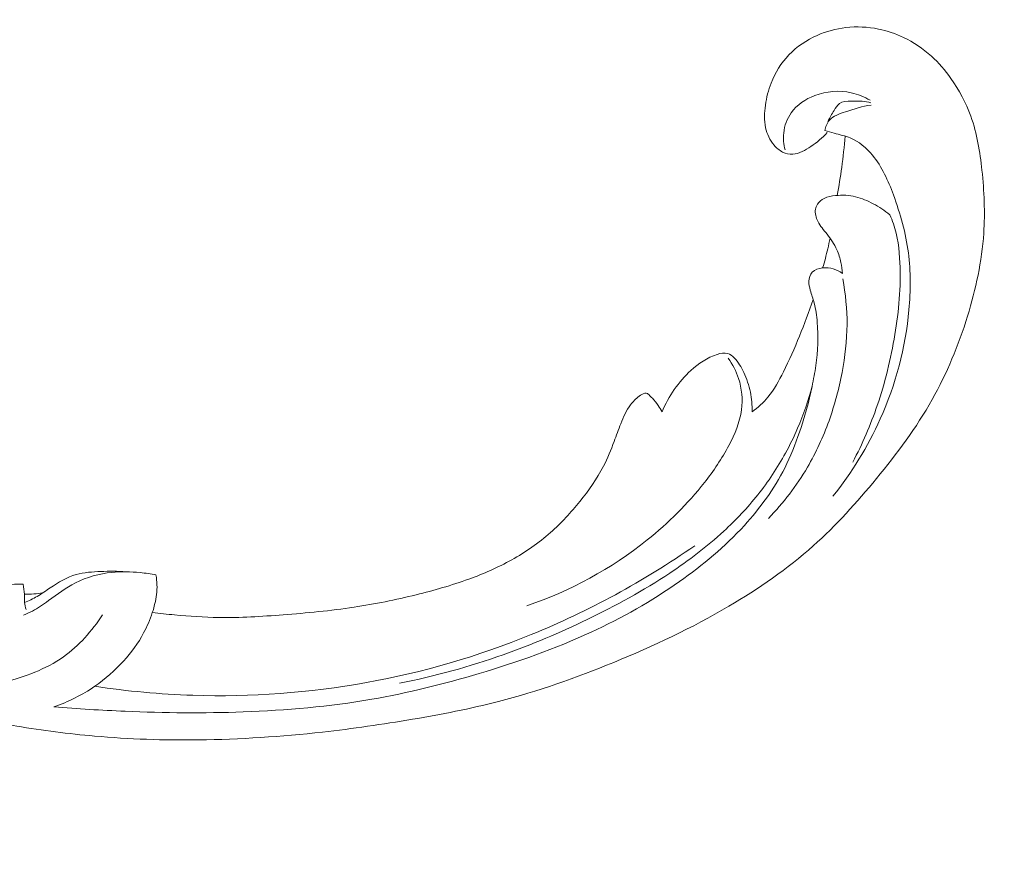
# Model space of a CAD drawing. Units: centimetres. Extents: x -220 to -53, y -118 to 118.
# Drawn here: x -146 to -137, y -61 to -53 of the extents above; entities that cross this region are included whole.
import ezdxf

# ---------------------------------------------------------------- set-up
doc = ezdxf.new("R2010")
doc.units = ezdxf.units.CM
doc.header["$MEASUREMENT"] = 0
doc.layers.add('layer 1', color=7, linetype='Continuous')

msp = doc.modelspace()

# ---------------------------------------------------------------- linework, layer by layer
at = {"layer": 'layer 1', "color": 250, "lineweight": 20}
for points, knots in [([(-220.41041, -117.93056), (-220.41041, -117.93056), (-220.41041, 118.25515), (-220.41041, 118.25515), (-220.41041, 118.25515), (-220.41041, 118.25515), (-53.41042, 118.25515), (-53.41042, 118.25515), (-53.41042, 118.25515), (-53.41042, 118.25515), (-53.41042, -117.93056), (-53.41042, -117.93056), (-53.41042, -117.93056), (-53.41042, -117.93056), (-220.41041, -117.93056), (-220.41041, -117.93056)], [0, 0, 0, 0, 0.2, 0.2, 0.2, 0.2, 0.4, 0.4, 0.4, 0.4, 0.6, 0.6, 0.6, 0.6, 1, 1, 1, 1]), ([(-146.22179, -58.70589), (-146.42985, -58.67807), (-146.63681, -58.64255), (-146.84278, -58.60062), (-146.84278, -58.60062), (-147.08585, -58.55121), (-147.32742, -58.49296), (-147.56508, -58.42084), (-147.56508, -58.42084), (-147.78032, -58.35558), (-147.99225, -58.27892), (-148.20312, -58.19926), (-148.20312, -58.19926), (-148.43995, -58.10973), (-148.67538, -58.01638), (-148.90622, -57.91143), (-148.90622, -57.91143), (-149.18752, -57.7836), (-149.46187, -57.63856), (-149.72641, -57.47549), (-149.72641, -57.47549), (-149.97217, -57.32397), (-150.20955, -57.15684), (-150.43212, -56.97158), (-150.43212, -56.97158), (-150.6085, -56.82469), (-150.77555, -56.66651), (-150.92843, -56.49087), (-150.92843, -56.49087), (-151.0217, -56.38382), (-151.10967, -56.27022), (-151.16848, -56.14107), (-151.16848, -56.14107), (-151.18939, -56.09508), (-151.20663, -56.0472), (-151.21975, -55.99819), (-151.21975, -55.99819), (-151.23834, -55.92834), (-151.24869, -55.85613), (-151.25231, -55.78399), (-151.25231, -55.78399), (-151.25673, -55.69807), (-151.25181, -55.61221), (-151.2404, -55.52604), (-151.2404, -55.52604), (-151.23385, -55.47717), (-151.2252, -55.42823), (-151.20448, -55.38465), (-151.20448, -55.38465), (-151.18685, -55.34774), (-151.16047, -55.31485), (-151.12967, -55.28832), (-151.12967, -55.28832), (-151.10554, -55.26755), (-151.07868, -55.25087), (-151.05053, -55.2364), (-151.05053, -55.2364), (-151.02451, -55.22309), (-150.99732, -55.21171), (-150.97406, -55.19391), (-150.97406, -55.19391), (-150.9472, -55.17342), (-150.92543, -55.1443), (-150.91224, -55.11216), (-150.91224, -55.11216), (-150.90114, -55.08509), (-150.89616, -55.05571), (-150.89437, -55.02637), (-150.89437, -55.02637), (-150.89261, -54.99805), (-150.89376, -54.96965), (-150.8976, -54.94156), (-150.8976, -54.94156), (-150.90526, -54.88549), (-150.92335, -54.83075), (-150.94962, -54.78038), (-150.94962, -54.78038), (-150.97436, -54.73289), (-151.00642, -54.68919), (-151.04596, -54.65481), (-151.04596, -54.65481), (-151.07904, -54.62614), (-151.11721, -54.60399), (-151.15717, -54.5872), (-151.15717, -54.5872), (-151.23469, -54.55464), (-151.31883, -54.54226), (-151.40284, -54.54171), (-151.40284, -54.54171), (-151.49769, -54.54102), (-151.59235, -54.55536), (-151.6801, -54.58861), (-151.6801, -54.58861), (-151.83659, -54.64798), (-151.97096, -54.7673), (-152.07559, -54.90622), (-152.07559, -54.90622), (-152.18612, -55.05303), (-152.26341, -55.22167), (-152.30727, -55.39951), (-152.30727, -55.39951), (-152.34127, -55.53723), (-152.35518, -55.68038), (-152.3513, -55.82272), (-152.3513, -55.82272), (-152.34568, -56.02732), (-152.30339, -56.23021), (-152.23675, -56.42374), (-152.23675, -56.42374), (-152.16646, -56.62801), (-152.069, -56.82191), (-151.94841, -56.99771), (-151.94841, -56.99771), (-151.81749, -57.18854), (-151.65916, -57.35814), (-151.49446, -57.51971), (-151.49446, -57.51971), (-151.33812, -57.67311), (-151.17614, -57.81925), (-151.00423, -57.95155), (-151.00423, -57.95155), (-150.80197, -58.10713), (-150.586, -58.24346), (-150.36808, -58.37532), (-150.36808, -58.37532), (-150.09842, -58.53838), (-149.8258, -58.69459), (-149.54897, -58.84314), (-149.54897, -58.84314), (-149.29802, -58.97779), (-149.04366, -59.10616), (-148.78251, -59.21773), (-148.78251, -59.21773), (-148.52323, -59.32845), (-148.25734, -59.4226), (-147.98816, -59.50394), (-147.98816, -59.50394), (-147.68567, -59.59528), (-147.37915, -59.67055), (-147.07156, -59.74041), (-147.07156, -59.74041), (-146.7139, -59.82165), (-146.35472, -59.89565), (-145.99315, -59.95411), (-145.99315, -59.95411), (-145.75496, -59.99257), (-145.51559, -60.02432), (-145.27555, -60.04568), (-145.27555, -60.04568), (-144.95639, -60.0742), (-144.63598, -60.08437), (-144.31569, -60.0804), (-144.31569, -60.0804), (-143.93356, -60.07573), (-143.55183, -60.05083), (-143.1722, -60.00844), (-143.1722, -60.00844), (-142.89478, -59.97738), (-142.61841, -59.93707), (-142.34295, -59.89031), (-142.34295, -59.89031), (-142.07639, -59.84507), (-141.81071, -59.79387), (-141.54895, -59.72614), (-141.54895, -59.72614), (-141.18701, -59.63269), (-140.83279, -59.50775), (-140.48556, -59.36562), (-140.48556, -59.36562), (-140.12121, -59.2166), (-139.7645, -59.04853), (-139.4236, -58.84802), (-139.4236, -58.84802), (-139.14835, -58.68622), (-138.88351, -58.50317), (-138.64444, -58.28988), (-138.64444, -58.28988), (-138.43357, -58.10179), (-138.24282, -57.89023), (-138.06151, -57.66978), (-138.06151, -57.66978), (-137.87249, -57.44019), (-137.69367, -57.20098), (-137.54767, -56.94131), (-137.54767, -56.94131), (-137.41169, -56.69949), (-137.3042, -56.43996), (-137.2213, -56.17135), (-137.2213, -56.17135), (-137.14447, -55.92239), (-137.08871, -55.66577), (-137.07169, -55.40651), (-137.07169, -55.40651), (-137.059, -55.2138), (-137.0677, -55.01968), (-137.08819, -54.82609), (-137.08819, -54.82609), (-137.1062, -54.65619), (-137.1334, -54.48671), (-137.19059, -54.32744), (-137.19059, -54.32744), (-137.23515, -54.20347), (-137.29786, -54.08577), (-137.37397, -53.97876), (-137.37397, -53.97876), (-137.42748, -53.90376), (-137.48749, -53.83399), (-137.55505, -53.77275), (-137.55505, -53.77275), (-137.63191, -53.70311), (-137.71843, -53.64438), (-137.81113, -53.60008), (-137.81113, -53.60008), (-137.88516, -53.56473), (-137.96308, -53.53852), (-138.043, -53.52249), (-138.043, -53.52249), (-138.14169, -53.50255), (-138.24336, -53.49808), (-138.34307, -53.50951), (-138.34307, -53.50951), (-138.43442, -53.51998), (-138.52412, -53.54375), (-138.60863, -53.58116), (-138.60863, -53.58116), (-138.70525, -53.62384), (-138.79505, -53.68424), (-138.86905, -53.76165), (-138.86905, -53.76165), (-138.93973, -53.83547), (-138.99594, -53.9248), (-139.03355, -54.02088), (-139.03355, -54.02088), (-139.05905, -54.08631), (-139.07608, -54.15477), (-139.08603, -54.22528), (-139.08603, -54.22528), (-139.0958, -54.29427), (-139.0987, -54.36512), (-139.08368, -54.43294), (-139.08368, -54.43294), (-139.07073, -54.4912), (-139.04451, -54.5472), (-139.00638, -54.59283), (-139.00638, -54.59283), (-138.98411, -54.61935), (-138.95781, -54.64234), (-138.92723, -54.65726), (-138.92723, -54.65726), (-138.89811, -54.6715), (-138.86506, -54.67841), (-138.83338, -54.67689), (-138.83338, -54.67689), (-138.77372, -54.67406), (-138.71862, -54.6416), (-138.66742, -54.60673), (-138.66742, -54.60673), (-138.61108, -54.56835), (-138.55938, -54.52713), (-138.51588, -54.47613)], [0, 0, 0, 0, 0.0151515, 0.0151515, 0.0151515, 0.0151515, 0.030303, 0.030303, 0.030303, 0.030303, 0.0454545, 0.0454545, 0.0454545, 0.0454545, 0.0606061, 0.0606061, 0.0606061, 0.0606061, 0.0757576, 0.0757576, 0.0757576, 0.0757576, 0.0909091, 0.0909091, 0.0909091, 0.0909091, 0.1060606, 0.1060606, 0.1060606, 0.1060606, 0.1212121, 0.1212121, 0.1212121, 0.1212121, 0.1363636, 0.1363636, 0.1363636, 0.1363636, 0.1515152, 0.1515152, 0.1515152, 0.1515152, 0.1666667, 0.1666667, 0.1666667, 0.1666667, 0.1818182, 0.1818182, 0.1818182, 0.1818182, 0.1969697, 0.1969697, 0.1969697, 0.1969697, 0.2121212, 0.2121212, 0.2121212, 0.2121212, 0.2272727, 0.2272727, 0.2272727, 0.2272727, 0.2424242, 0.2424242, 0.2424242, 0.2424242, 0.2575758, 0.2575758, 0.2575758, 0.2575758, 0.2727273, 0.2727273, 0.2727273, 0.2727273, 0.2878788, 0.2878788, 0.2878788, 0.2878788, 0.3030303, 0.3030303, 0.3030303, 0.3030303, 0.3181818, 0.3181818, 0.3181818, 0.3181818, 0.3333333, 0.3333333, 0.3333333, 0.3333333, 0.3484848, 0.3484848, 0.3484848, 0.3484848, 0.3636364, 0.3636364, 0.3636364, 0.3636364, 0.3787879, 0.3787879, 0.3787879, 0.3787879, 0.3939394, 0.3939394, 0.3939394, 0.3939394, 0.4090909, 0.4090909, 0.4090909, 0.4090909, 0.4242424, 0.4242424, 0.4242424, 0.4242424, 0.4393939, 0.4393939, 0.4393939, 0.4393939, 0.4545455, 0.4545455, 0.4545455, 0.4545455, 0.469697, 0.469697, 0.469697, 0.469697, 0.4848485, 0.4848485, 0.4848485, 0.4848485, 0.5, 0.5, 0.5, 0.5, 0.5151515, 0.5151515, 0.5151515, 0.5151515, 0.530303, 0.530303, 0.530303, 0.530303, 0.5454545, 0.5454545, 0.5454545, 0.5454545, 0.5606061, 0.5606061, 0.5606061, 0.5606061, 0.5757576, 0.5757576, 0.5757576, 0.5757576, 0.5909091, 0.5909091, 0.5909091, 0.5909091, 0.6060606, 0.6060606, 0.6060606, 0.6060606, 0.6212121, 0.6212121, 0.6212121, 0.6212121, 0.6363636, 0.6363636, 0.6363636, 0.6363636, 0.6515152, 0.6515152, 0.6515152, 0.6515152, 0.6666667, 0.6666667, 0.6666667, 0.6666667, 0.6818182, 0.6818182, 0.6818182, 0.6818182, 0.6969697, 0.6969697, 0.6969697, 0.6969697, 0.7121212, 0.7121212, 0.7121212, 0.7121212, 0.7272727, 0.7272727, 0.7272727, 0.7272727, 0.7424242, 0.7424242, 0.7424242, 0.7424242, 0.7575758, 0.7575758, 0.7575758, 0.7575758, 0.7727273, 0.7727273, 0.7727273, 0.7727273, 0.7878788, 0.7878788, 0.7878788, 0.7878788, 0.8030303, 0.8030303, 0.8030303, 0.8030303, 0.8181818, 0.8181818, 0.8181818, 0.8181818, 0.8333333, 0.8333333, 0.8333333, 0.8333333, 0.8484848, 0.8484848, 0.8484848, 0.8484848, 0.8636364, 0.8636364, 0.8636364, 0.8636364, 0.8787879, 0.8787879, 0.8787879, 0.8787879, 0.8939394, 0.8939394, 0.8939394, 0.8939394, 0.9090909, 0.9090909, 0.9090909, 0.9090909, 0.9242424, 0.9242424, 0.9242424, 0.9242424, 0.9393939, 0.9393939, 0.9393939, 0.9393939, 0.9545455, 0.9545455, 0.9545455, 0.9545455, 0.969697, 0.969697, 0.969697, 0.969697, 1, 1, 1, 1]), ([(-138.11917, -54.18009), (-138.17365, -54.1484), (-138.23275, -54.12421), (-138.29392, -54.11061), (-138.29392, -54.11061), (-138.40472, -54.086), (-138.52251, -54.09586), (-138.6307, -54.13685), (-138.6307, -54.13685), (-138.71611, -54.16922), (-138.79566, -54.22098), (-138.84833, -54.29538), (-138.84833, -54.29538), (-138.88649, -54.34927), (-138.91056, -54.41498), (-138.91737, -54.48203), (-138.91737, -54.48203), (-138.92266, -54.53421), (-138.91746, -54.58707), (-138.90415, -54.63717)], [0, 0, 0, 0, 0.1666667, 0.1666667, 0.1666667, 0.1666667, 0.3333333, 0.3333333, 0.3333333, 0.3333333, 0.5, 0.5, 0.5, 0.5, 0.6666667, 0.6666667, 0.6666667, 0.6666667, 1, 1, 1, 1]), ([(-138.11162, -54.22463), (-138.19196, -54.23492), (-138.26664, -54.26082), (-138.34686, -54.28655), (-138.34686, -54.28655), (-138.40184, -54.30416), (-138.45943, -54.32167), (-138.49518, -54.36414), (-138.49518, -54.36414), (-138.51692, -54.38974), (-138.53061, -54.42453), (-138.53825, -54.45844)], [0, 0, 0, 0, 0.25, 0.25, 0.25, 0.25, 0.5, 0.5, 0.5, 0.5, 1, 1, 1, 1]), ([(-138.50856, -54.37503), (-138.4927, -54.33986), (-138.47263, -54.30828), (-138.45237, -54.27416), (-138.45237, -54.27416), (-138.43829, -54.25058), (-138.42411, -54.22578), (-138.40381, -54.21112), (-138.40381, -54.21112), (-138.3746, -54.18984), (-138.3327, -54.18952), (-138.29376, -54.18844), (-138.29376, -54.18844), (-138.25882, -54.18757), (-138.22634, -54.18599), (-138.19322, -54.18878), (-138.19322, -54.18878), (-138.16656, -54.19098), (-138.13958, -54.19596), (-138.11328, -54.20249)], [0, 0, 0, 0, 0.1666667, 0.1666667, 0.1666667, 0.1666667, 0.3333333, 0.3333333, 0.3333333, 0.3333333, 0.5, 0.5, 0.5, 0.5, 0.6666667, 0.6666667, 0.6666667, 0.6666667, 1, 1, 1, 1]), ([(-138.53825, -54.45844), (-138.50947, -54.46719), (-138.48095, -54.47636), (-138.45183, -54.48428), (-138.45183, -54.48428), (-138.4018, -54.49786), (-138.35047, -54.50763), (-138.30266, -54.52731), (-138.30266, -54.52731), (-138.22386, -54.55957), (-138.15474, -54.61888), (-138.0985, -54.68674), (-138.0985, -54.68674), (-138.00996, -54.79357), (-137.95343, -54.9218), (-137.90502, -55.05267), (-137.90502, -55.05267), (-137.84067, -55.22632), (-137.79069, -55.40473), (-137.76678, -55.58701), (-137.76678, -55.58701), (-137.74416, -55.76066), (-137.74514, -55.93779), (-137.7613, -56.11322), (-137.7613, -56.11322), (-137.79332, -56.46155), (-137.88488, -56.80297), (-138.02646, -57.11958), (-138.02646, -57.11958), (-138.14138, -57.37648), (-138.28921, -57.61694), (-138.4628, -57.83356)], [0, 0, 0, 0, 0.1111111, 0.1111111, 0.1111111, 0.1111111, 0.2222222, 0.2222222, 0.2222222, 0.2222222, 0.3333333, 0.3333333, 0.3333333, 0.3333333, 0.4444444, 0.4444444, 0.4444444, 0.4444444, 0.5555556, 0.5555556, 0.5555556, 0.5555556, 0.6666667, 0.6666667, 0.6666667, 0.6666667, 0.7777778, 0.7777778, 0.7777778, 0.7777778, 1, 1, 1, 1]), ([(-138.42426, -55.0576), (-138.40786, -54.97223), (-138.39372, -54.88634), (-138.38192, -54.80004), (-138.38192, -54.80004), (-138.36869, -54.70389), (-138.35839, -54.60737), (-138.35093, -54.51058)], [0, 0, 0, 0, 0.3333333, 0.3333333, 0.3333333, 0.3333333, 1, 1, 1, 1]), ([(-137.93677, -55.23636), (-137.98482, -55.19725), (-138.03694, -55.16367), (-138.09161, -55.1347), (-138.09161, -55.1347), (-138.14335, -55.10721), (-138.19737, -55.08382), (-138.25372, -55.07024), (-138.25372, -55.07024), (-138.31385, -55.05585), (-138.37659, -55.05271), (-138.4387, -55.05885), (-138.4387, -55.05885), (-138.47493, -55.06252), (-138.511, -55.0693), (-138.54359, -55.08593), (-138.54359, -55.08593), (-138.56798, -55.0983), (-138.59035, -55.11603), (-138.60556, -55.13931), (-138.60556, -55.13931), (-138.61458, -55.15327), (-138.62114, -55.16924), (-138.62405, -55.18562), (-138.62405, -55.18562), (-138.63066, -55.22236), (-138.61961, -55.2617), (-138.60275, -55.29588), (-138.60275, -55.29588), (-138.58051, -55.34096), (-138.54795, -55.37709), (-138.51751, -55.4155), (-138.51751, -55.4155), (-138.48229, -55.45986), (-138.44983, -55.50733), (-138.42675, -55.55927), (-138.42675, -55.55927), (-138.41002, -55.59686), (-138.39821, -55.63685), (-138.38978, -55.67741), (-138.38978, -55.67741), (-138.38284, -55.71047), (-138.37818, -55.7438), (-138.37602, -55.77734)], [0, 0, 0, 0, 0.0833333, 0.0833333, 0.0833333, 0.0833333, 0.1666667, 0.1666667, 0.1666667, 0.1666667, 0.25, 0.25, 0.25, 0.25, 0.3333333, 0.3333333, 0.3333333, 0.3333333, 0.4166667, 0.4166667, 0.4166667, 0.4166667, 0.5, 0.5, 0.5, 0.5, 0.5833333, 0.5833333, 0.5833333, 0.5833333, 0.6666667, 0.6666667, 0.6666667, 0.6666667, 0.75, 0.75, 0.75, 0.75, 0.8333333, 0.8333333, 0.8333333, 0.8333333, 1, 1, 1, 1]), ([(-138.27979, -57.51828), (-138.19191, -57.3503), (-138.11584, -57.17513), (-138.05393, -56.99476), (-138.05393, -56.99476), (-137.98117, -56.78293), (-137.92815, -56.56385), (-137.89131, -56.34183), (-137.89131, -56.34183), (-137.85501, -56.12317), (-137.83458, -55.90166), (-137.84516, -55.6788), (-137.84516, -55.6788), (-137.85094, -55.55667), (-137.86609, -55.43419), (-137.90471, -55.31929), (-137.90471, -55.31929), (-137.91417, -55.29115), (-137.92499, -55.26352), (-137.93677, -55.23636)], [0, 0, 0, 0, 0.1666667, 0.1666667, 0.1666667, 0.1666667, 0.3333333, 0.3333333, 0.3333333, 0.3333333, 0.5, 0.5, 0.5, 0.5, 0.6666667, 0.6666667, 0.6666667, 0.6666667, 1, 1, 1, 1]), ([(-138.55794, -55.72618), (-138.54048, -55.66822), (-138.52476, -55.60969), (-138.51099, -55.55071), (-138.51099, -55.55071), (-138.50336, -55.51791), (-138.49634, -55.48505), (-138.48983, -55.45203)], [0, 0, 0, 0, 0.3333333, 0.3333333, 0.3333333, 0.3333333, 1, 1, 1, 1]), ([(-138.37602, -55.77734), (-138.40129, -55.75858), (-138.42994, -55.7439), (-138.45963, -55.73503), (-138.45963, -55.73503), (-138.49129, -55.7255), (-138.52413, -55.72249), (-138.55794, -55.72618), (-138.55794, -55.72618), (-138.59344, -55.7301), (-138.62987, -55.74132), (-138.65341, -55.76697), (-138.65341, -55.76697), (-138.67271, -55.78796), (-138.68332, -55.8186), (-138.68497, -55.84832), (-138.68497, -55.84832), (-138.6865, -55.87703), (-138.67957, -55.90497), (-138.67168, -55.93233), (-138.67168, -55.93233), (-138.66019, -55.97215), (-138.64667, -56.011), (-138.6363, -56.0507), (-138.6363, -56.0507), (-138.6212, -56.10819), (-138.61257, -56.16759), (-138.60743, -56.22727), (-138.60743, -56.22727), (-138.59614, -56.3605), (-138.60294, -56.49466), (-138.62116, -56.62651), (-138.62116, -56.62651), (-138.63015, -56.69143), (-138.64179, -56.75575), (-138.65528, -56.81962), (-138.65528, -56.81962), (-138.68528, -56.96224), (-138.72407, -57.10285), (-138.77091, -57.2406), (-138.77091, -57.2406), (-138.80954, -57.35421), (-138.85373, -57.46596), (-138.90757, -57.57246), (-138.90757, -57.57246), (-139.00525, -57.7661), (-139.13468, -57.9426), (-139.28004, -58.10171), (-139.28004, -58.10171), (-139.45954, -58.29823), (-139.66332, -58.4683), (-139.879, -58.61985), (-139.879, -58.61985), (-140.13637, -58.8009), (-140.41048, -58.95569), (-140.69426, -59.08707), (-140.69426, -59.08707), (-141.02808, -59.24158), (-141.37511, -59.36364), (-141.72692, -59.46832), (-141.72692, -59.46832), (-142.05335, -59.56547), (-142.38387, -59.64779), (-142.71854, -59.70567), (-142.71854, -59.70567), (-143.1099, -59.77347), (-143.50692, -59.80791), (-143.90422, -59.82241), (-143.90422, -59.82241), (-144.26732, -59.8356), (-144.63063, -59.83215), (-144.99349, -59.81673), (-144.99349, -59.81673), (-145.21252, -59.80734), (-145.4313, -59.79362), (-145.64976, -59.77496)], [0, 0, 0, 0, 0.05, 0.05, 0.05, 0.05, 0.1, 0.1, 0.1, 0.1, 0.15, 0.15, 0.15, 0.15, 0.2, 0.2, 0.2, 0.2, 0.25, 0.25, 0.25, 0.25, 0.3, 0.3, 0.3, 0.3, 0.35, 0.35, 0.35, 0.35, 0.4, 0.4, 0.4, 0.4, 0.45, 0.45, 0.45, 0.45, 0.5, 0.5, 0.5, 0.5, 0.55, 0.55, 0.55, 0.55, 0.6, 0.6, 0.6, 0.6, 0.65, 0.65, 0.65, 0.65, 0.7, 0.7, 0.7, 0.7, 0.75, 0.75, 0.75, 0.75, 0.8, 0.8, 0.8, 0.8, 0.85, 0.85, 0.85, 0.85, 0.9, 0.9, 0.9, 0.9, 1, 1, 1, 1]), ([(-139.05742, -58.03748), (-138.9205, -57.896), (-138.7988, -57.73706), (-138.69819, -57.56516), (-138.69819, -57.56516), (-138.61869, -57.42944), (-138.55245, -57.28574), (-138.49906, -57.13705), (-138.49906, -57.13705), (-138.44715, -56.99238), (-138.40744, -56.84317), (-138.37867, -56.69132), (-138.37867, -56.69132), (-138.35111, -56.54578), (-138.33356, -56.39792), (-138.3327, -56.24959), (-138.3327, -56.24959), (-138.33187, -56.10838), (-138.34624, -55.96667), (-138.37279, -55.82814)], [0, 0, 0, 0, 0.1666667, 0.1666667, 0.1666667, 0.1666667, 0.3333333, 0.3333333, 0.3333333, 0.3333333, 0.5, 0.5, 0.5, 0.5, 0.6666667, 0.6666667, 0.6666667, 0.6666667, 1, 1, 1, 1]), ([(-138.64539, -56.01832), (-138.68389, -56.13223), (-138.72632, -56.24474), (-138.77167, -56.35578), (-138.77167, -56.35578), (-138.81737, -56.46745), (-138.8662, -56.57766), (-138.9203, -56.68588), (-138.9203, -56.68588), (-138.96117, -56.76747), (-139.00502, -56.8481), (-139.06241, -56.91746), (-139.06241, -56.91746), (-139.10515, -56.96921), (-139.1553, -57.01482), (-139.20862, -57.05456)], [0, 0, 0, 0, 0.2, 0.2, 0.2, 0.2, 0.4, 0.4, 0.4, 0.4, 0.6, 0.6, 0.6, 0.6, 1, 1, 1, 1]), ([(-139.42979, -56.55972), (-139.38882, -56.61585), (-139.35553, -56.67872), (-139.33355, -56.74589), (-139.33355, -56.74589), (-139.3031, -56.83877), (-139.29437, -56.93979), (-139.30707, -57.0363), (-139.30707, -57.0363), (-139.32224, -57.15227), (-139.36821, -57.26175), (-139.42274, -57.36459), (-139.42274, -57.36459), (-139.48759, -57.48661), (-139.56439, -57.59944), (-139.6485, -57.70634), (-139.6485, -57.70634), (-139.8031, -57.90319), (-139.98186, -58.08), (-140.17671, -58.23612), (-140.17671, -58.23612), (-140.50926, -58.50258), (-140.88844, -58.70855), (-141.28623, -58.84317)], [0, 0, 0, 0, 0.1428571, 0.1428571, 0.1428571, 0.1428571, 0.2857143, 0.2857143, 0.2857143, 0.2857143, 0.4285714, 0.4285714, 0.4285714, 0.4285714, 0.5714286, 0.5714286, 0.5714286, 0.5714286, 0.7142857, 0.7142857, 0.7142857, 0.7142857, 1, 1, 1, 1]), ([(-139.20862, -57.05456), (-139.20762, -56.9938), (-139.21298, -56.93273), (-139.22505, -56.8729), (-139.22505, -56.8729), (-139.23779, -56.80971), (-139.25805, -56.74792), (-139.28531, -56.69009), (-139.28531, -56.69009), (-139.3081, -56.64185), (-139.33579, -56.5964), (-139.37389, -56.55749), (-139.37389, -56.55749), (-139.39114, -56.5398), (-139.4105, -56.52338), (-139.43224, -56.51618), (-139.43224, -56.51618), (-139.46285, -56.50597), (-139.49796, -56.51357), (-139.53102, -56.52423), (-139.53102, -56.52423), (-139.62522, -56.55438), (-139.70292, -56.6081), (-139.77332, -56.67267), (-139.77332, -56.67267), (-139.88701, -56.7771), (-139.9813, -56.90988), (-140.03967, -57.05526)], [0, 0, 0, 0, 0.125, 0.125, 0.125, 0.125, 0.25, 0.25, 0.25, 0.25, 0.375, 0.375, 0.375, 0.375, 0.5, 0.5, 0.5, 0.5, 0.625, 0.625, 0.625, 0.625, 0.75, 0.75, 0.75, 0.75, 1, 1, 1, 1]), ([(-138.65395, -56.8136), (-138.68907, -56.9474), (-138.73403, -57.07857), (-138.78848, -57.20507), (-138.78848, -57.20507), (-138.82227, -57.2836), (-138.85972, -57.3603), (-138.90062, -57.43508), (-138.90062, -57.43508), (-138.97455, -57.57035), (-139.0597, -57.6993), (-139.15512, -57.81913), (-139.15512, -57.81913), (-139.25107, -57.9397), (-139.35759, -58.05109), (-139.47054, -58.15475), (-139.47054, -58.15475), (-139.6262, -58.29783), (-139.79427, -58.42614), (-139.96919, -58.54265), (-139.96919, -58.54265), (-140.21195, -58.70438), (-140.46812, -58.8437), (-140.72985, -58.96992), (-140.72985, -58.96992), (-140.98259, -59.09191), (-141.2406, -59.20178), (-141.50432, -59.29525), (-141.50432, -59.29525), (-141.81665, -59.40583), (-142.13713, -59.49327), (-142.46107, -59.55873)], [0, 0, 0, 0, 0.1111111, 0.1111111, 0.1111111, 0.1111111, 0.2222222, 0.2222222, 0.2222222, 0.2222222, 0.3333333, 0.3333333, 0.3333333, 0.3333333, 0.4444444, 0.4444444, 0.4444444, 0.4444444, 0.5555556, 0.5555556, 0.5555556, 0.5555556, 0.6666667, 0.6666667, 0.6666667, 0.6666667, 0.7777778, 0.7777778, 0.7777778, 0.7777778, 1, 1, 1, 1]), ([(-140.03967, -57.05526), (-140.05005, -57.03442), (-140.06188, -57.01429), (-140.07504, -56.99517), (-140.07504, -56.99517), (-140.09126, -56.97158), (-140.10976, -56.94958), (-140.12923, -56.92926), (-140.12923, -56.92926), (-140.13763, -56.9207), (-140.14612, -56.91234), (-140.15447, -56.90317), (-140.15447, -56.90317), (-140.16008, -56.897), (-140.16562, -56.89042), (-140.17264, -56.88656), (-140.17264, -56.88656), (-140.1806, -56.88238), (-140.19039, -56.88165), (-140.19951, -56.88298), (-140.19951, -56.88298), (-140.21935, -56.88576), (-140.23594, -56.89791), (-140.25169, -56.91059), (-140.25169, -56.91059), (-140.28081, -56.93427), (-140.30693, -56.96022), (-140.32929, -56.98939), (-140.32929, -56.98939), (-140.36884, -57.04088), (-140.39666, -57.10237), (-140.42104, -57.1642), (-140.42104, -57.1642), (-140.44251, -57.21847), (-140.46125, -57.27302), (-140.48142, -57.32729), (-140.48142, -57.32729), (-140.51029, -57.40462), (-140.542, -57.48147), (-140.57973, -57.55469), (-140.57973, -57.55469), (-140.63979, -57.67121), (-140.71511, -57.77881), (-140.79693, -57.88031), (-140.79693, -57.88031), (-140.88013, -57.98342), (-140.97003, -58.08034), (-141.06858, -58.16701), (-141.06858, -58.16701), (-141.17865, -58.26393), (-141.29956, -58.34827), (-141.42682, -58.41947), (-141.42682, -58.41947), (-141.5537, -58.49043), (-141.68703, -58.54837), (-141.82304, -58.5978), (-141.82304, -58.5978), (-141.98188, -58.65545), (-142.14435, -58.70136), (-142.30818, -58.74166), (-142.30818, -58.74166), (-142.49768, -58.78831), (-142.68888, -58.82747), (-142.88138, -58.8566), (-142.88138, -58.8566), (-143.09845, -58.88949), (-143.31735, -58.90958), (-143.53648, -58.92668), (-143.53648, -58.92668), (-143.73379, -58.94195), (-143.93129, -58.95483), (-144.12896, -58.95177), (-144.12896, -58.95177), (-144.26496, -58.94953), (-144.40095, -58.93987), (-144.53665, -58.92757), (-144.53665, -58.92757), (-144.60546, -58.9214), (-144.67432, -58.91453), (-144.74297, -58.90644)], [0, 0, 0, 0, 0.047619, 0.047619, 0.047619, 0.047619, 0.0952381, 0.0952381, 0.0952381, 0.0952381, 0.1428571, 0.1428571, 0.1428571, 0.1428571, 0.1904762, 0.1904762, 0.1904762, 0.1904762, 0.2380952, 0.2380952, 0.2380952, 0.2380952, 0.2857143, 0.2857143, 0.2857143, 0.2857143, 0.3333333, 0.3333333, 0.3333333, 0.3333333, 0.3809524, 0.3809524, 0.3809524, 0.3809524, 0.4285714, 0.4285714, 0.4285714, 0.4285714, 0.4761905, 0.4761905, 0.4761905, 0.4761905, 0.5238095, 0.5238095, 0.5238095, 0.5238095, 0.5714286, 0.5714286, 0.5714286, 0.5714286, 0.6190476, 0.6190476, 0.6190476, 0.6190476, 0.6666667, 0.6666667, 0.6666667, 0.6666667, 0.7142857, 0.7142857, 0.7142857, 0.7142857, 0.7619048, 0.7619048, 0.7619048, 0.7619048, 0.8095238, 0.8095238, 0.8095238, 0.8095238, 0.8571429, 0.8571429, 0.8571429, 0.8571429, 0.9047619, 0.9047619, 0.9047619, 0.9047619, 1, 1, 1, 1]), ([(-145.93411, -58.64502), (-145.96032, -58.64339), (-145.98658, -58.64367), (-146.01308, -58.64477), (-146.01308, -58.64477), (-146.05267, -58.64641), (-146.09262, -58.64989), (-146.13008, -58.66199), (-146.13008, -58.66199), (-146.16207, -58.67226), (-146.19225, -58.6888), (-146.22179, -58.70589), (-146.22179, -58.70589), (-146.29391, -58.74773), (-146.36282, -58.79323), (-146.4341, -58.83551), (-146.4341, -58.83551), (-146.51907, -58.88599), (-146.60751, -58.93194), (-146.69994, -58.96546), (-146.69994, -58.96546), (-146.82036, -59.00923), (-146.94755, -59.03197), (-147.07527, -59.04573), (-147.07527, -59.04573), (-147.27938, -59.06756), (-147.48504, -59.06613), (-147.68833, -59.04396), (-147.68833, -59.04396), (-147.94092, -59.01627), (-148.18994, -58.9564), (-148.43565, -58.88643), (-148.43565, -58.88643), (-148.74275, -58.79887), (-149.04476, -58.69566), (-149.34023, -58.57266), (-149.34023, -58.57266), (-149.66422, -58.43789), (-149.98035, -58.27952), (-150.27606, -58.08643), (-150.27606, -58.08643), (-150.53991, -57.91438), (-150.7875, -57.71465), (-151.01663, -57.49601)], [0, 0, 0, 0, 0.0833333, 0.0833333, 0.0833333, 0.0833333, 0.1666667, 0.1666667, 0.1666667, 0.1666667, 0.25, 0.25, 0.25, 0.25, 0.3333333, 0.3333333, 0.3333333, 0.3333333, 0.4166667, 0.4166667, 0.4166667, 0.4166667, 0.5, 0.5, 0.5, 0.5, 0.5833333, 0.5833333, 0.5833333, 0.5833333, 0.6666667, 0.6666667, 0.6666667, 0.6666667, 0.75, 0.75, 0.75, 0.75, 0.8333333, 0.8333333, 0.8333333, 0.8333333, 1, 1, 1, 1]), ([(-145.27281, -59.58632), (-144.973, -59.63143), (-144.67075, -59.65918), (-144.36773, -59.66892), (-144.36773, -59.66892), (-143.83229, -59.68609), (-143.29477, -59.64731), (-142.76725, -59.55215), (-142.76725, -59.55215), (-142.24734, -59.45839), (-141.73709, -59.30993), (-141.24633, -59.10944), (-141.24633, -59.10944), (-140.71658, -58.89322), (-140.20951, -58.61641), (-139.73742, -58.28931)], [0, 0, 0, 0, 0.2, 0.2, 0.2, 0.2, 0.4, 0.4, 0.4, 0.4, 0.6, 0.6, 0.6, 0.6, 1, 1, 1, 1]), ([(-144.70864, -58.55943), (-144.75687, -58.54952), (-144.80561, -58.54216), (-144.85456, -58.53711), (-144.85456, -58.53711), (-144.94164, -58.52818), (-145.02937, -58.52632), (-145.11673, -58.53537), (-145.11673, -58.53537), (-145.23253, -58.54747), (-145.3476, -58.57888), (-145.45112, -58.63204), (-145.45112, -58.63204), (-145.53882, -58.67723), (-145.61825, -58.73811), (-145.69932, -58.79601), (-145.69932, -58.79601), (-145.74783, -58.83066), (-145.79692, -58.86425), (-145.8492, -58.89188), (-145.8492, -58.89188), (-145.87586, -58.90603), (-145.90336, -58.91855), (-145.93114, -58.92998)], [0, 0, 0, 0, 0.1428571, 0.1428571, 0.1428571, 0.1428571, 0.2857143, 0.2857143, 0.2857143, 0.2857143, 0.4285714, 0.4285714, 0.4285714, 0.4285714, 0.5714286, 0.5714286, 0.5714286, 0.5714286, 0.7142857, 0.7142857, 0.7142857, 0.7142857, 1, 1, 1, 1]), ([(-144.98598, -58.5295), (-145.06311, -58.52338), (-145.14019, -58.52409), (-145.2179, -58.52705), (-145.2179, -58.52705), (-145.29432, -58.52981), (-145.37128, -58.53472), (-145.44396, -58.55544), (-145.44396, -58.55544), (-145.5294, -58.57988), (-145.60899, -58.62602), (-145.68401, -58.67682), (-145.68401, -58.67682), (-145.72446, -58.70431), (-145.76361, -58.733), (-145.80552, -58.75729), (-145.80552, -58.75729), (-145.84263, -58.7788), (-145.88183, -58.79676), (-145.9216, -58.81266)], [0, 0, 0, 0, 0.1666667, 0.1666667, 0.1666667, 0.1666667, 0.3333333, 0.3333333, 0.3333333, 0.3333333, 0.5, 0.5, 0.5, 0.5, 0.6666667, 0.6666667, 0.6666667, 0.6666667, 1, 1, 1, 1]), ([(-145.64976, -59.77496), (-145.51711, -59.72991), (-145.38922, -59.66659), (-145.27281, -59.58632), (-145.27281, -59.58632), (-145.17599, -59.51955), (-145.08713, -59.44106), (-145.00734, -59.35307), (-145.00734, -59.35307), (-144.93613, -59.27459), (-144.87214, -59.18855), (-144.82243, -59.09452), (-144.82243, -59.09452), (-144.79068, -59.03452), (-144.7648, -58.97137), (-144.74297, -58.90644), (-144.74297, -58.90644), (-144.72473, -58.85192), (-144.7094, -58.79614), (-144.70291, -58.73894), (-144.70291, -58.73894), (-144.69619, -58.67952), (-144.69894, -58.61845), (-144.70864, -58.55943)], [0, 0, 0, 0, 0.1428571, 0.1428571, 0.1428571, 0.1428571, 0.2857143, 0.2857143, 0.2857143, 0.2857143, 0.4285714, 0.4285714, 0.4285714, 0.4285714, 0.5714286, 0.5714286, 0.5714286, 0.5714286, 0.7142857, 0.7142857, 0.7142857, 0.7142857, 1, 1, 1, 1]), ([(-145.90786, -58.87707), (-145.91433, -58.85612), (-145.91957, -58.83447), (-145.9216, -58.81266), (-145.9216, -58.81266), (-145.924, -58.78747), (-145.92202, -58.76193), (-145.92272, -58.73661), (-145.92272, -58.73661), (-145.92367, -58.70579), (-145.9285, -58.67527), (-145.93411, -58.64502)], [0, 0, 0, 0, 0.25, 0.25, 0.25, 0.25, 0.5, 0.5, 0.5, 0.5, 1, 1, 1, 1]), ([(-145.75421, -58.72503), (-145.78087, -58.72915), (-145.80761, -58.73218), (-145.83454, -58.73412), (-145.83454, -58.73412), (-145.86387, -58.73625), (-145.89329, -58.73708), (-145.92272, -58.73661)], [0, 0, 0, 0, 0.3333333, 0.3333333, 0.3333333, 0.3333333, 1, 1, 1, 1]), ([(-145.20231, -58.92667), (-145.29831, -59.07574), (-145.41957, -59.21247), (-145.562, -59.31366), (-145.562, -59.31366), (-145.72667, -59.43056), (-145.91957, -59.50006), (-146.1168, -59.54922), (-146.1168, -59.54922), (-146.49304, -59.64311), (-146.88497, -59.6634), (-147.26151, -59.59439)], [0, 0, 0, 0, 0.25, 0.25, 0.25, 0.25, 0.5, 0.5, 0.5, 0.5, 1, 1, 1, 1])]:
    msp.add_open_spline(points, degree=3, knots=knots, dxfattribs=at)

doc.saveas('drawing.dxf')
